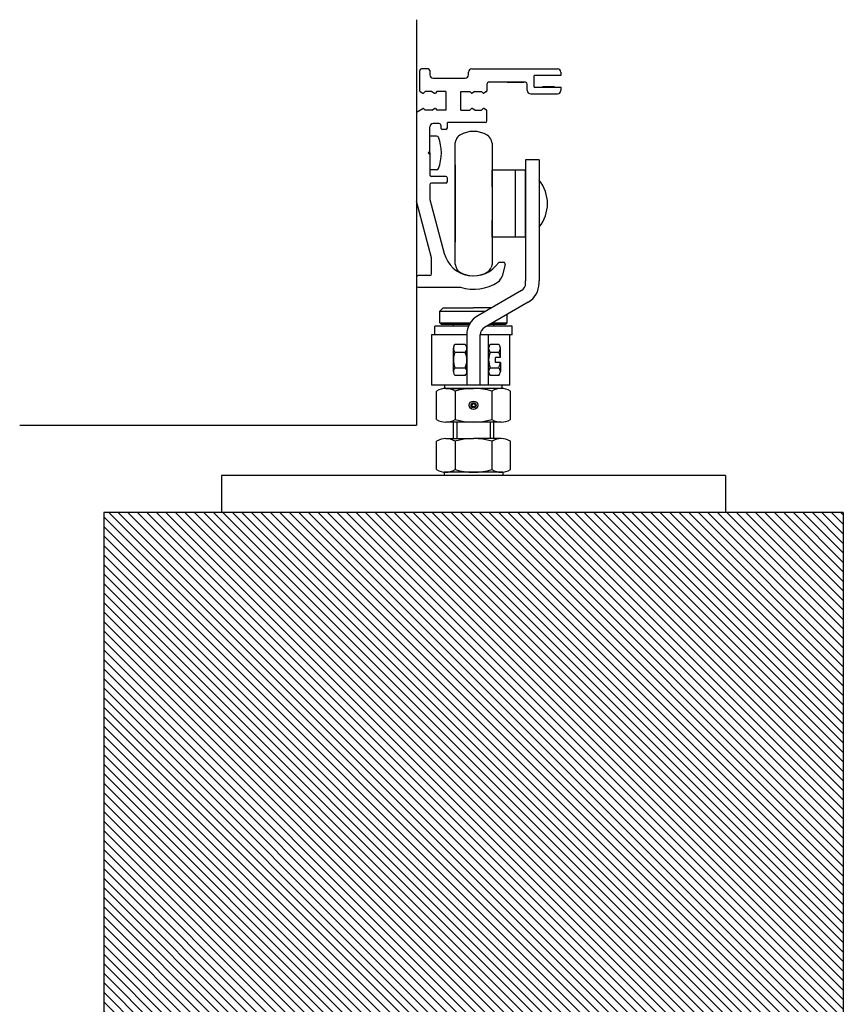
# Model space of a CAD drawing. Extents: x -191 to 594, y -214 to 385.
# Drawn here: x 349 to 594, y 85 to 377 of the extents above; entities that cross this region are included whole.
import ezdxf

# ---------------------------------------------------------------- set-up
doc = ezdxf.new("R2010")
doc.units = 0
doc.header["$MEASUREMENT"] = 0
doc.linetypes.add('SOLID', pattern=[0])
doc.layers.add('DIBUIX', color=7, linetype='SOLID')
doc.layers.add('RATLLAT2', color=8, linetype='SOLID')

# ---------------------------------------------------------------- blocks, each defined once
blk = doc.blocks.new('*X0')
at = {"layer": 'RATLLAT2', "color": 8, "linetype": 'SOLID'}
for p, q in [((91.84, 39.68), (201.84, -70.32)), ((92.6, 40.34), (201.84, -68.9)), ((94.01, 40.34), (201.84, -67.49)), ((95.42, 40.34), (201.84, -66.07)), ((96.84, 40.34), (201.84, -64.66)), ((98.25, 40.34), (201.84, -63.24)), ((99.67, 40.34), (201.84, -61.83)), ((101.08, 40.34), (201.84, -60.42)), ((102.5, 40.34), (201.84, -59)), ((103.91, 40.34), (201.84, -57.59)), ((105.32, 40.34), (201.84, -56.17)), ((106.74, 40.34), (201.84, -54.76)), ((108.15, 40.34), (201.84, -53.35)), ((109.57, 40.34), (201.84, -51.93)), ((110.98, 40.34), (201.84, -50.52)), ((112.39, 40.34), (201.84, -49.1)), ((113.81, 40.34), (201.84, -47.69)), ((115.22, 40.34), (201.84, -46.27)), ((116.64, 40.34), (201.84, -44.86)), ((118.05, 40.34), (201.84, -43.45)), ((119.47, 40.34), (201.84, -42.03)), ((120.88, 40.34), (201.84, -40.62)), ((122.29, 40.34), (201.84, -39.2)), ((123.71, 40.34), (201.84, -37.79)), ((125.12, 40.34), (201.84, -36.37)), ((126.54, 40.34), (201.84, -34.96)), ((127.95, 40.34), (201.84, -33.55)), ((129.37, 40.34), (201.84, -32.13)), ((130.78, 40.34), (201.84, -30.72)), ((132.19, 40.34), (201.84, -29.3)), ((133.61, 40.34), (201.84, -27.89)), ((135.02, 40.34), (201.84, -26.48)), ((136.44, 40.34), (201.84, -25.06)), ((137.85, 40.34), (201.84, -23.65)), ((139.26, 40.34), (201.84, -22.23)), ((140.68, 40.34), (201.84, -20.82)), ((142.09, 40.34), (201.84, -19.4)), ((143.51, 40.34), (201.84, -17.99)), ((144.92, 40.34), (201.84, -16.58)), ((146.34, 40.34), (201.84, -15.16)), ((147.75, 40.34), (201.84, -13.75)), ((149.16, 40.34), (201.84, -12.33)), ((150.58, 40.34), (201.84, -10.92)), ((151.99, 40.34), (201.84, -9.5)), ((153.41, 40.34), (201.84, -8.09)), ((154.82, 40.34), (201.84, -6.68)), ((156.24, 40.34), (201.84, -5.26)), ((157.65, 40.34), (201.84, -3.85)), ((159.06, 40.34), (201.84, -2.43)), ((160.48, 40.34), (201.84, -1.02)), ((161.89, 40.34), (201.84, 0.4)), ((163.31, 40.34), (201.84, 1.81)), ((164.72, 40.34), (201.84, 3.22)), ((166.13, 40.34), (201.84, 4.64)), ((167.55, 40.34), (201.84, 6.05)), ((168.96, 40.34), (201.84, 7.47)), ((170.38, 40.34), (201.84, 8.88)), ((171.79, 40.34), (201.84, 10.29)), ((173.21, 40.34), (201.84, 11.71)), ((174.62, 40.34), (201.84, 13.12)), ((176.03, 40.34), (201.84, 14.54)), ((177.45, 40.34), (201.84, 15.95)), ((178.86, 40.34), (201.84, 17.37)), ((180.28, 40.34), (201.84, 18.78)), ((181.69, 40.34), (201.84, 20.19)), ((183.11, 40.34), (201.84, 21.61)), ((184.52, 40.34), (201.84, 23.02)), ((185.93, 40.34), (201.84, 24.44)), ((187.35, 40.34), (201.84, 25.85)), ((188.76, 40.34), (201.84, 27.27)), ((190.18, 40.34), (201.84, 28.68)), ((191.59, 40.34), (201.84, 30.09)), ((193, 40.34), (201.84, 31.51)), ((194.42, 40.34), (201.84, 32.92)), ((195.83, 40.34), (201.84, 34.34)), ((197.25, 40.34), (201.84, 35.75)), ((198.66, 40.34), (201.84, 37.16)), ((200.08, 40.34), (201.84, 38.58)), ((201.49, 40.34), (201.84, 39.99)), ((91.84, 38.27), (201.84, -71.73)), ((91.84, 36.86), (201.84, -73.14)), ((91.84, 35.44), (201.84, -74.56)), ((91.84, 34.03), (201.84, -75.97)), ((91.84, 32.61), (201.84, -77.39)), ((91.84, 31.2), (201.84, -78.8)), ((91.84, 29.78), (201.84, -80.22)), ((91.84, 28.37), (201.84, -81.63)), ((91.84, 26.96), (201.84, -83.04)), ((91.84, 25.54), (201.84, -84.46)), ((91.84, 24.13), (201.84, -85.87)), ((91.84, 22.71), (201.84, -87.29)), ((91.84, 21.3), (201.84, -88.7)), ((91.84, 19.89), (201.84, -90.11)), ((91.84, 18.47), (201.84, -91.53)), ((91.84, 17.06), (201.84, -92.94)), ((91.84, 15.64), (201.84, -94.36)), ((91.84, 14.23), (201.84, -95.77)), ((91.84, 12.81), (201.84, -97.19)), ((91.84, 11.4), (201.84, -98.6)), ((91.84, 9.99), (201.84, -100.01)), ((91.84, 8.57), (201.84, -101.43)), ((91.84, 7.16), (201.84, -102.84)), ((91.84, 5.74), (201.84, -104.26)), ((91.84, 4.33), (201.84, -105.67)), ((91.84, 2.91), (201.84, -107.09)), ((91.84, 1.5), (201.84, -108.5)), ((91.84, 0.09), (201.84, -109.91)), ((91.84, -1.33), (201.84, -111.33)), ((91.84, -2.74), (201.84, -112.74)), ((91.84, -4.16), (201.84, -114.16)), ((91.84, -5.57), (201.84, -115.57)), ((91.84, -6.98), (201.84, -116.98)), ((91.84, -8.4), (201.84, -118.4)), ((91.84, -9.81), (201.84, -119.81)), ((91.84, -11.23), (201.84, -121.23)), ((91.84, -12.64), (201.84, -122.64)), ((91.84, -14.06), (201.84, -124.06)), ((91.84, -15.47), (201.84, -125.47)), ((91.84, -16.88), (201.84, -126.88)), ((91.84, -18.3), (201.84, -128.3)), ((91.84, -19.71), (201.84, -129.71)), ((91.84, -21.13), (201.84, -131.13)), ((91.84, -22.54), (201.84, -132.54)), ((91.84, -23.96), (201.84, -133.96)), ((91.84, -25.37), (201.84, -135.37)), ((91.84, -26.78), (201.84, -136.78)), ((91.84, -28.2), (201.84, -138.2)), ((91.84, -29.61), (201.84, -139.61)), ((91.84, -31.03), (201.84, -141.03)), ((91.84, -32.44), (201.84, -142.44)), ((91.84, -33.85), (201.84, -143.85)), ((91.84, -35.27), (200.73, -144.17)), ((91.84, -36.68), (199.32, -144.17)), ((91.84, -38.1), (197.91, -144.17)), ((91.84, -39.51), (196.49, -144.17)), ((91.84, -40.93), (195.08, -144.17)), ((91.84, -42.34), (193.66, -144.17)), ((91.84, -43.75), (192.25, -144.17)), ((91.84, -45.17), (190.84, -144.17)), ((91.84, -46.58), (189.42, -144.17)), ((91.84, -48), (188.01, -144.17)), ((91.84, -49.41), (186.59, -144.17)), ((91.84, -50.83), (185.18, -144.17)), ((91.84, -52.24), (183.76, -144.17)), ((91.84, -53.65), (182.35, -144.17)), ((91.84, -55.07), (180.94, -144.17)), ((91.84, -56.48), (179.52, -144.17)), ((91.84, -57.9), (178.11, -144.17)), ((91.84, -59.31), (176.69, -144.17)), ((91.84, -60.72), (175.28, -144.17)), ((91.84, -62.14), (173.86, -144.17)), ((91.84, -63.55), (172.45, -144.17)), ((91.84, -64.97), (171.04, -144.17)), ((91.84, -66.38), (169.62, -144.17)), ((91.84, -67.8), (168.21, -144.17)), ((91.84, -69.21), (166.79, -144.17)), ((91.84, -70.62), (165.38, -144.17)), ((91.84, -72.04), (163.97, -144.17)), ((91.84, -73.45), (162.55, -144.17)), ((91.84, -74.87), (161.14, -144.17)), ((91.84, -76.28), (159.72, -144.17)), ((91.84, -77.7), (158.31, -144.17)), ((91.84, -79.11), (156.89, -144.17)), ((91.84, -80.52), (155.48, -144.17)), ((91.84, -81.94), (154.07, -144.17)), ((91.84, -83.35), (152.65, -144.17)), ((91.84, -84.77), (151.24, -144.17)), ((91.84, -86.18), (149.82, -144.17)), ((91.84, -87.59), (148.41, -144.17)), ((91.84, -89.01), (146.99, -144.17)), ((91.84, -90.42), (145.58, -144.17)), ((91.84, -91.84), (144.17, -144.17)), ((91.84, -93.25), (142.75, -144.17)), ((91.84, -94.67), (141.34, -144.17)), ((91.84, -96.08), (139.92, -144.17)), ((91.84, -97.49), (138.51, -144.17)), ((91.84, -98.91), (137.1, -144.17)), ((91.84, -100.32), (135.68, -144.17)), ((91.84, -101.74), (134.27, -144.17)), ((91.84, -103.15), (132.85, -144.17)), ((91.84, -104.57), (131.44, -144.17)), ((91.84, -105.98), (130.02, -144.17)), ((91.84, -107.39), (128.61, -144.17)), ((91.84, -108.81), (127.2, -144.17)), ((91.84, -110.22), (125.78, -144.17)), ((91.84, -111.64), (124.37, -144.17)), ((91.84, -113.05), (122.95, -144.17)), ((91.84, -114.46), (121.54, -144.17)), ((91.84, -115.88), (120.12, -144.17)), ((91.84, -117.29), (118.71, -144.17)), ((91.84, -118.71), (117.3, -144.17)), ((91.84, -120.12), (115.88, -144.17)), ((91.84, -121.54), (114.47, -144.17)), ((91.84, -122.95), (113.05, -144.17)), ((91.84, -124.36), (111.64, -144.17)), ((91.84, -125.78), (110.22, -144.17)), ((91.84, -127.19), (108.81, -144.17)), ((91.84, -128.61), (107.4, -144.17)), ((91.84, -130.02), (105.98, -144.17)), ((91.84, -131.44), (104.57, -144.17)), ((91.84, -132.85), (103.15, -144.17)), ((91.84, -134.26), (101.74, -144.17)), ((91.84, -135.68), (100.33, -144.17)), ((91.84, -137.09), (98.91, -144.17)), ((91.84, -138.51), (97.5, -144.17)), ((91.84, -139.92), (96.08, -144.17)), ((91.84, -141.33), (94.67, -144.17)), ((91.84, -142.75), (93.25, -144.17)), ((91.84, -144.16), (91.84, -144.17))]:
    blk.add_line(p, q, dxfattribs=at)

msp = doc.modelspace()

# ---------------------------------------------------------------- linework, layer by layer
at = {"layer": 'DIBUIX', "linetype": 'SOLID'}
for p, q in [((467.42, 377.49), (467.42, 256.85)), ((468.42, 356.26), (468.42, 362.35)), ((470.92, 362.85), (468.92, 362.85)), ((471.42, 362.35), (471.42, 361.1)), ((482.92, 361.1), (482.92, 361.85)), ((483.92, 362.85), (491.72, 362.85)), ((491.67, 362.85), (497.17, 362.85)), ((497.17, 362.85), (509.42, 362.85)), ((510.42, 360.85), (502.42, 360.85)), ((502.42, 357.45), (502.42, 360.85)), ((510.42, 361.85), (510.42, 360.85)), ((472.42, 360.1), (481.92, 360.1)), ((488.42, 358.35), (488.42, 356.26)), ((491.67, 358.85), (488.92, 358.85)), ((494.42, 358.85), (489.42, 358.85)), ((497.17, 358.85), (491.67, 358.85)), ((496.42, 358.85), (492.42, 358.85)), ((494.42, 358.85), (499.42, 358.85)), ((499.92, 358.85), (497.17, 358.85)), ((500.42, 356.45), (500.42, 358.35)), ((502.42, 357.45), (510.47, 357.45)), ((508.47, 357.55), (504.97, 357.55)), ((510.42, 357.45), (510.42, 356.45)), ((468.42, 356.1), (468.5, 356.1)), ((468.52, 356.09), (469.32, 355.62)), ((469.56, 355.66), (470, 356.1)), ((472, 356.1), (470, 356.1)), ((472, 356.1), (472.82, 355.62)), ((473.5, 356.1), (473.06, 355.66)), ((476.17, 356.1), (473.5, 356.1)), ((476.17, 356.1), (476.17, 350.6)), ((480.67, 356.1), (483.34, 356.1)), ((480.67, 350.6), (480.67, 356.1)), ((483.78, 355.66), (483.34, 356.1)), ((484.84, 356.1), (484.02, 355.62)), ((484.84, 356.1), (486.84, 356.1)), ((487.28, 355.66), (486.84, 356.1)), ((488.32, 356.09), (487.52, 355.62)), ((501.42, 355.45), (509.42, 355.45)), ((467.42, 349.97), (469.32, 351.07)), ((467.42, 349.97), (467.42, 323.46)), ((469.56, 351.04), (470, 350.6)), ((472, 350.6), (470, 350.6)), ((472, 350.6), (472.82, 351.07)), ((473.06, 351.04), (473.5, 350.6)), ((476.17, 350.6), (473.5, 350.6)), ((480.67, 350.6), (483.34, 350.6)), ((483.34, 350.6), (483.78, 351.04)), ((484.84, 350.6), (484.02, 351.07)), ((484.84, 350.6), (486.84, 350.6)), ((487.28, 351.04), (486.84, 350.6)), ((488.32, 350.61), (487.52, 351.07)), ((488.42, 347.35), (488.42, 350.44)), ((474.17, 346.6), (472.42, 346.6)), ((474.67, 346.1), (474.67, 345.35)), ((476.67, 345.35), (476.67, 346.85)), ((487.92, 346.85), (476.67, 346.85)), ((471.42, 338.35), (471.42, 345.6)), ((471.42, 337.85), (471.42, 342.85)), ((473.45, 342.85), (471.42, 342.85)), ((476.17, 344.85), (475.17, 344.85)), ((478.92, 340.75), (479.21, 341.7)), ((478.92, 339.42), (478.92, 340.75)), ((489.92, 340.75), (489.63, 341.7)), ((489.92, 340.75), (489.92, 304.75)), ((471.42, 338.35), (470.92, 337.85)), ((471.42, 337.35), (470.92, 337.85)), ((471.42, 337.85), (471.42, 332.85)), ((471.42, 337.35), (471.42, 331.35)), ((478.92, 306.07), (478.92, 339.42)), ((478.92, 334.25), (478.92, 329.15)), ((499.92, 335.75), (499.92, 299.75)), ((503.92, 335.75), (499.92, 335.75)), ((503.92, 335.75), (503.92, 299.75)), ((473.45, 332.85), (471.42, 332.85)), ((496.92, 332.75), (489.92, 332.75)), ((489.92, 327.77), (489.92, 332.75)), ((496.92, 312.75), (496.92, 332.75)), ((499.92, 332.75), (496.92, 332.75)), ((496.92, 327.77), (496.92, 332.75)), ((499.92, 312.75), (499.92, 332.75)), ((471.42, 328.35), (471.42, 323.99)), ((476.17, 330.85), (471.92, 330.85)), ((476.17, 328.85), (471.92, 328.85)), ((476.67, 329.35), (476.67, 330.35)), ((478.92, 329.15), (478.92, 316.35)), ((478.92, 329.15), (478.92, 316.35)), ((503.92, 329.73), (503.92, 315.77)), ((468.72, 326.86), (468.72, 326.86)), ((496.92, 317.72), (496.92, 327.77)), ((471.92, 306.67), (467.42, 323.46)), ((471.42, 323.99), (475.73, 307.92)), ((489.92, 312.75), (489.92, 317.72)), ((496.92, 312.75), (496.92, 317.72)), ((478.92, 316.35), (478.92, 311.25)), ((496.92, 312.75), (489.92, 312.75)), ((499.92, 312.75), (496.92, 312.75)), ((471.92, 301.85), (471.92, 306.67)), ((478.92, 304.75), (478.92, 306.07)), ((478.92, 304.75), (479.21, 303.79)), ((489.92, 304.75), (489.63, 303.79)), ((493.37, 305.25), (491.9, 305.25)), ((493.85, 304.62), (492.93, 301.2)), ((467.42, 300.85), (467.42, 298.35)), ((471.42, 301.35), (467.92, 301.35)), ((499.92, 299.05), (499.92, 299.75)), ((503.92, 299.05), (503.92, 299.75)), ((467.92, 297.85), (480.52, 297.85)), ((498.67, 296.88), (485.67, 289.38)), ((488.9, 297.25), (488.92, 297.25)), ((500.67, 293.42), (487.67, 285.91)), ((475.42, 291.75), (474.42, 290.75)), ((474.42, 290.75), (488.04, 290.75)), ((474.42, 287.25), (474.42, 290.75)), ((475.42, 291.75), (484.42, 291.75)), ((489.78, 291.75), (484.42, 291.75)), ((474.42, 287.25), (483.44, 287.25)), ((474.42, 287.25), (474.92, 286.75)), ((489.98, 287.25), (494.42, 287.25)), ((493.92, 286.75), (494.42, 287.25)), ((494.42, 287.25), (494.42, 289.81)), ((472.92, 283.75), (472.92, 286.25)), ((482.92, 286.25), (472.92, 286.25)), ((483.15, 286.75), (474.92, 286.75)), ((478.42, 286.25), (478.42, 286.75)), ((495.92, 286.25), (488.25, 286.25)), ((493.92, 286.75), (489.12, 286.75)), ((490.42, 286.25), (490.42, 286.75)), ((495.92, 283.75), (495.92, 286.25)), ((471.92, 283.75), (471.92, 268.75)), ((475.92, 283.75), (471.92, 283.75)), ((482.42, 283.75), (472.92, 283.75)), ((482.42, 283.75), (475.92, 283.75)), ((482.42, 283.75), (482.42, 268.75)), ((486.42, 268.75), (486.42, 283.75)), ((495.22, 283.75), (486.42, 283.75)), ((495.92, 283.75), (486.42, 283.75)), ((486.42, 268.75), (486.42, 283.75)), ((488.92, 268.75), (488.92, 283.75)), ((495.22, 268.75), (495.22, 283.75)), ((478.42, 272.78), (478.42, 279.71)), ((481.92, 280.87), (478.92, 280.87)), ((478.92, 278.56), (481.92, 278.56)), ((482.42, 272.78), (482.42, 279.71)), ((488.92, 272.78), (488.92, 279.71)), ((491.92, 280.87), (489.42, 280.87)), ((489.42, 278.56), (491.92, 278.56)), ((492.42, 277), (492.42, 279.71)), ((490.92, 275.5), (490.92, 277)), ((492.42, 277), (490.92, 277)), ((492.42, 275.5), (490.92, 275.5)), ((492.42, 275.5), (492.42, 272.78)), ((478.92, 273.94), (481.92, 273.94)), ((489.42, 273.94), (491.92, 273.94)), ((481.92, 271.63), (478.92, 271.63)), ((491.92, 271.63), (489.42, 271.63)), ((475.92, 268.75), (471.92, 268.75)), ((475.92, 268.75), (471.92, 268.75)), ((475.92, 268.75), (471.92, 268.75)), ((473.45, 258.51), (473.45, 266.98)), ((475.92, 267.75), (475.92, 268.75)), ((486.42, 268.75), (475.92, 268.75)), ((492.92, 267.75), (475.92, 267.75)), ((476.19, 267.75), (484.42, 267.75)), ((478.93, 266.98), (478.93, 258.51)), ((492.65, 267.75), (484.42, 267.75)), ((495.22, 268.75), (486.42, 268.75)), ((489.9, 266.98), (489.9, 258.51)), ((492.92, 267.75), (492.92, 268.75)), ((495.39, 258.51), (495.39, 266.98)), ((349.42, 256.85), (467.42, 256.85)), ((492.65, 257.75), (476.19, 257.75)), ((478.42, 252.85), (478.42, 257.75)), ((479.42, 257.75), (479.42, 252.85)), ((489.42, 257.75), (489.42, 252.85)), ((490.42, 252.85), (490.42, 257.75)), ((473.45, 243.61), (473.45, 252.08)), ((476.19, 252.85), (484.42, 252.85)), ((478.93, 252.08), (478.93, 243.61)), ((492.65, 252.85), (484.42, 252.85)), ((489.9, 252.08), (489.9, 243.61)), ((495.39, 243.61), (495.39, 252.08)), ((409.42, 241.85), (409.42, 230.85)), ((559.42, 241.85), (409.42, 241.85)), ((475.67, 242.85), (475.67, 241.85)), ((493.17, 242.85), (475.67, 242.85)), ((475.67, 242.85), (475.67, 241.85)), ((492.65, 242.85), (476.19, 242.85)), ((492.65, 242.85), (476.19, 242.85)), ((493.17, 242.85), (493.17, 241.85)), ((559.42, 241.85), (559.42, 230.85)), ((374.42, 230.85), (374.42, -138.17)), ((594.42, 230.85), (374.42, 230.85)), ((594.42, 230.85), (594.42, -138.17))]:
    msp.add_line(p, q, dxfattribs=at)
for radius in [1.25, 0.75, 0.5]:
    msp.add_circle((484.42, 262.75), radius, dxfattribs=at)
for centre, radius, start, end in [((468.92, 362.35), 0.5, 90, 180), ((470.92, 362.35), 0.5, 0, 90), ((472.42, 361.1), 1, 180, 270), ((481.92, 361.1), 1, 270, 0), ((483.92, 361.85), 1, 90, 180), ((509.42, 361.85), 1, 0, 90), ((488.92, 358.35), 0.5, 90, 180), ((499.92, 358.35), 0.5, 0, 90), ((468.62, 356.26), 0.2, 180, 240), ((469.42, 355.8), 0.2, 240, 315), ((472.92, 355.8), 0.2, 240, 315), ((483.92, 355.8), 0.2, 225, 300.0003), ((487.42, 355.8), 0.2, 225, 300), ((488.22, 356.26), 0.2, 300, 0), ((501.42, 356.45), 1, 180, 270), ((509.42, 356.45), 1, 270, 0), ((469.42, 350.9), 0.2, 45, 120), ((472.92, 350.9), 0.2, 45, 120.0003), ((483.92, 350.9), 0.2, 60, 135), ((487.42, 350.9), 0.2, 60, 135), ((488.22, 350.44), 0.2, 0, 60), ((472.42, 345.6), 1, 90, 180), ((474.17, 346.1), 0.5, 0, 90), ((487.92, 347.35), 0.5, 270, 0), ((473.45, 342.28), 0.562, 21.5292, 90), ((475.17, 345.35), 0.5, 180, 270), ((476.17, 345.35), 0.5, 270, 0), ((481.6, 340.97), 2.5, 120.8143, 163), ((484.42, 336.25), 8, 59.1857, 120.8143), ((487.24, 340.97), 2.5, 17, 59.1857), ((462.2, 337.85), 12.65, 338.4707, 21.5292), ((471.92, 331.35), 0.5, 180, 270), ((473.45, 333.41), 0.562, 270, 338.4707), ((471.92, 328.35), 0.5, 90, 180), ((476.17, 330.35), 0.5, 0, 90), ((476.17, 329.35), 0.5, 270, 0), ((495.42, 322.75), 11, 320.5994, 39.4006), ((484.42, 310.25), 9, 195, 326.251), ((493.37, 304.75), 0.5, 345, 90), ((471.42, 301.85), 0.5, 270, 0), ((481.6, 304.52), 2.5, 197, 239.1857), ((484.42, 309.25), 8, 239.1857, 300.8143), ((487.24, 304.52), 2.5, 300.8143, 343), ((467.92, 300.85), 0.5, 90, 180), ((484.42, 310.25), 13, 252.5246, 304.174), ((490.04, 301.97), 3, 304.174, 345), ((497.42, 299.05), 2.5, 300, 0), ((497.42, 299.05), 6.5, 300, 0), ((467.92, 298.35), 0.5, 180, 270), ((488.92, 283.75), 6.5, 120, 180), ((488.92, 283.75), 2.5, 120, 180), ((480, 279.71), 1.58, 133.1736, 226.8264), ((484, 276.25), 5.58, 155.5673, 204.4327), ((480.84, 279.71), 1.58, 313.1736, 46.8264), ((477.26, 276.25), 5.2, 333.6315, 26.3685), ((490.5, 279.71), 1.58, 133.1736, 226.8264), ((494.5, 276.25), 5.58, 155.5673, 204.4327), ((490.84, 279.71), 1.58, 313.1736, 46.8264), ((486.84, 276.25), 5.58, 7.7198, 24.4327), ((486.84, 276.25), 5.58, 335.5673, 352.2802), ((480, 272.78), 1.58, 133.1736, 226.8264), ((480.84, 272.78), 1.58, 313.1736, 46.8264), ((490.5, 272.78), 1.58, 133.1736, 226.8264), ((490.84, 272.78), 1.58, 313.1736, 46.8264), ((476.19, 262.46), 5.29, 58.7579, 121.2421), ((484.42, 247.75), 20, 74.0832, 105.9168), ((492.65, 262.46), 5.29, 58.7579, 121.2421), ((476.19, 263.03), 5.29, 238.7579, 301.2421), ((484.42, 277.75), 20, 254.0832, 285.9168), ((492.65, 263.03), 5.29, 238.7579, 301.2421), ((476.19, 247.56), 5.29, 58.7579, 121.2421), ((484.42, 232.85), 20, 74.0832, 105.9168), ((492.65, 247.56), 5.29, 58.7579, 121.2421), ((476.19, 248.13), 5.29, 238.7579, 301.2421), ((484.42, 262.85), 20, 254.0832, 285.9168), ((492.65, 248.13), 5.29, 238.7579, 301.2421)]:
    msp.add_arc(centre, radius, start, end, dxfattribs=at)

# ---------------------------------------------------------------- block references
at = {"layer": 'DIBUIX', "linetype": 'SOLID', "xscale": 2, "yscale": 2, "zscale": 2}
msp.add_blockref('*X0', (190.74, 150.17), dxfattribs=at)

doc.saveas('drawing.dxf')
